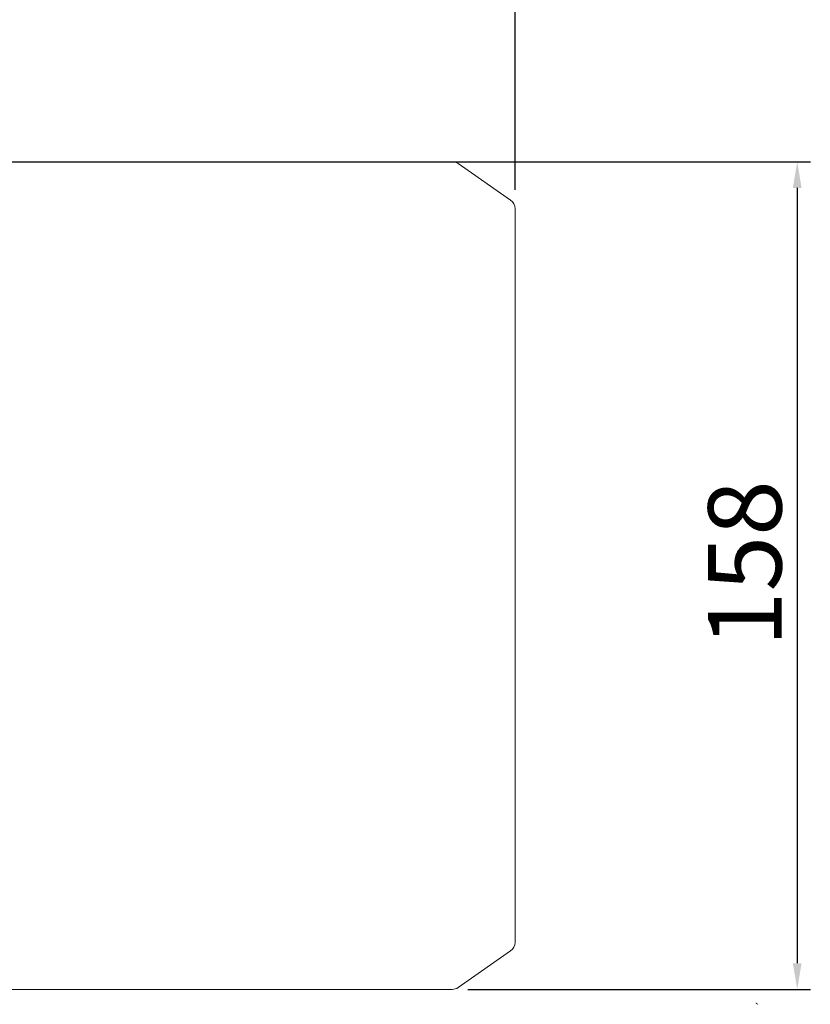
# Model space of a CAD drawing. Extents: x -269 to 2047, y -276 to 1394.
# Drawn here: x 937 to 1088, y 924 to 1112 of the extents above; entities that cross this region are included whole.
import ezdxf

# ---------------------------------------------------------------- set-up
doc = ezdxf.new("R2010")
doc.units = 0
doc.header["$MEASUREMENT"] = 0
doc.layers.add('AM_0', color=7, linetype='Continuous', lineweight=30)
doc.styles.add('MX_NOTE_STANDARD', font='txt.shx', dxfattribs={"height": 3.15, "bigfont": 'extfont.shx'})
doc.dimstyles.new('MXDIMSTYLE', dxfattribs={"dimtxt": 3.15, "dimasz": 2.5, "dimexe": 1.5, "dimexo": 1, "dimgap": 1, "dimtad": 1, "dimdec": 4, "dimdsep": 46, "dimtxsty": 'MX_NOTE_STANDARD', "dimcen": 2.5, "dimadec": 0, "dimazin": 0, "dimtfac": 1, "dimtdec": 4, "dimtmove": 2, "dimatfit": 3, "dimfxl": 0, "dimtolj": 1, "dimarcsym": 0})

# ---------------------------------------------------------------- blocks, each defined once
blk = doc.blocks.new('*D125')
at = {"color": 3, "linetype": 'Continuous', "lineweight": -2}
for p, q in [((931.29, 1084.9), (1087.65, 1084.9)), ((1085.15, 1079.9), (1085.15, 932)), ((1022.3, 927), (1087.65, 927))]:
    blk.add_line(p, q, dxfattribs=at)
at = {"color": 3}
for points in [[(1085.98, 1079.9), (1084.31, 1079.9), (1085.15, 1084.9)], [(1084.31, 932), (1085.98, 932), (1085.15, 927)]]:
    blk.add_solid(points, dxfattribs=at)
at = {"layer": 'DEFPOINTS', "color": 0}
for p in [(928.29, 1084.9), (1019.3, 927), (1085.15, 927)]:
    blk.add_point(p, dxfattribs=at)
at = {"color": 3, "linetype": 'Continuous', "lineweight": 13, "insert": (1075.15, 1008.23), "char_height": 14, "attachment_point": 5, "rotation": 90}
blk.add_mtext('\\A1;158', dxfattribs=at)
blk = doc.blocks.new('*D142')
at = {"color": 3, "linetype": 'Continuous', "lineweight": -2}
for p, q in [((492.79, 1065.55), (492.79, 1153.18)), ((1031.29, 1079.51), (1031.29, 1153.18)), ((498.79, 1150.18), (1025.29, 1150.18))]:
    blk.add_line(p, q, dxfattribs=at)
at = {"color": 3}
for points in [[(498.79, 1151.18), (498.79, 1149.18), (492.79, 1150.18)], [(1025.29, 1149.18), (1025.29, 1151.18), (1031.29, 1150.18)]]:
    blk.add_solid(points, dxfattribs=at)
at = {"layer": 'DEFPOINTS', "color": 0}
for p in [(1031.29, 1150.18), (1031.29, 1075.91), (492.79, 1061.95)]:
    blk.add_point(p, dxfattribs=at)
at = {"color": 3, "linetype": 'Continuous', "lineweight": 13, "insert": (762.04, 1159.78), "char_height": 12, "attachment_point": 5}
blk.add_mtext('\\A1;539', dxfattribs=at)

msp = doc.modelspace()

# ---------------------------------------------------------------- linework, layer by layer
at = {"lineweight": 13}
msp.add_lwpolyline([(1077.29, 924.43), (1077.34, 924.39), (1077.43, 924.29), (1077.52, 924.2), (1077.56, 924.16)], dxfattribs=at)
at = {"layer": 'AM_0', "lineweight": 13}
for p, q in [((1019.3, 1084.9), (928.29, 1084.9)), ((1030.43, 1077.54), (1020.45, 1084.53)), ((1031.29, 1075.91), (1031.29, 935.99)), ((1020.45, 927.36), (1030.43, 934.35)), ((928.29, 927), (1019.3, 927))]:
    msp.add_line(p, q, dxfattribs=at)
for centre, start, end in [((1019.3, 1082.9), 55, 90), ((1029.29, 1075.91), 0, 55), ((1029.29, 935.99), 305, 0), ((1019.3, 929), 270, 305)]:
    msp.add_arc(centre, 2, start, end, dxfattribs=at)

# ---------------------------------------------------------------- dimensions: what is measured, and where the dimension line sits
at = {"color": 3, "linetype": 'Continuous', "lineweight": 13}
dim = msp.add_linear_dim(base=(1031.28502231, 1150.1766216), p1=(492.78502231, 1061.9466216), p2=(1031.28502231, 1075.90548749), dimstyle='MXDIMSTYLE', override={"dimscale": 1.2, "dimtxt": 10, "dimasz": 5, "dimexe": 2.5, "dimexo": 3, "dimgap": 3, "dimtoh": 1, "dimdec": 0, "dimzin": 9, "dimtxsty": 'Standard', "dimcen": 0, "dimclrd": 3, "dimclre": 3, "dimclrt": 3, "dimtdec": 0, "dimtofl": 0, "dimtmove": 0, "dimtfill": 0, "dimtzin": 0}, dxfattribs=at)
dim.commit()
dim.dimension.update_dxf_attribs({"geometry": '*D142', "text_midpoint": (762.03502231, 1159.7766216)})
dim = msp.add_linear_dim(base=(1085.15, 927), p1=(928.29, 1084.9), p2=(1019.3, 927), angle=90, dimstyle='MXDIMSTYLE', override={"dimtxt": 14, "dimasz": 5, "dimexe": 2.5, "dimexo": 3, "dimgap": 3, "dimtoh": 1, "dimdec": 0, "dimzin": 9, "dimtxsty": 'Standard', "dimcen": 0, "dimclrd": 3, "dimclre": 3, "dimclrt": 3, "dimtdec": 0, "dimtofl": 0, "dimtmove": 0, "dimtfill": 0, "dimtzin": 0}, dxfattribs=at)
dim.commit()
dim.dimension.update_dxf_attribs({"geometry": '*D125', "text_midpoint": (1085.15, 1008.23), "dimtype": 160})

doc.saveas('drawing.dxf')
